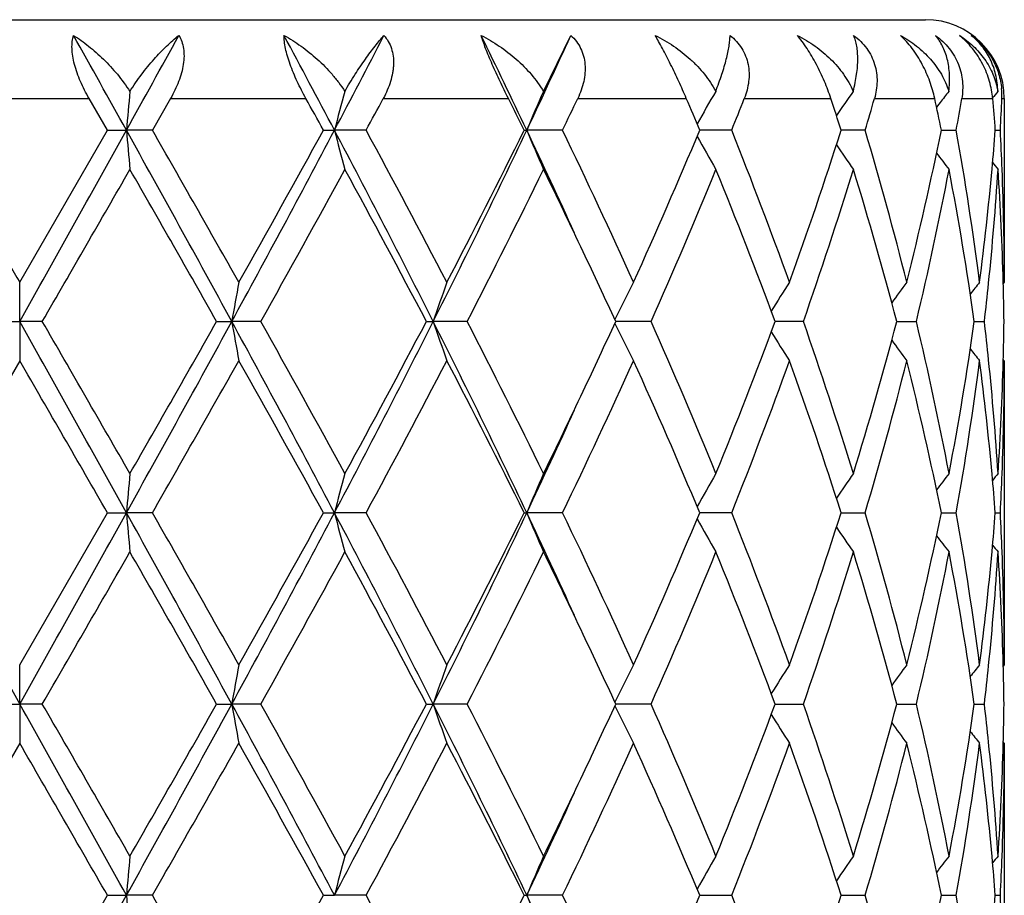
# Model space of a CAD drawing. Units: inches. Extents: x 5.6 to 16.5, y 2.6 to 12.4.
# Drawn here: x 15 to 15.3, y 12.2 to 12.4 of the extents above; entities that cross this region are included whole.
import ezdxf

# ---------------------------------------------------------------- set-up
doc = ezdxf.new("R2010")
doc.units = ezdxf.units.IN
doc.header["$LTSCALE"] = 1.21
doc.header["$MEASUREMENT"] = 0
doc.layers.get('0').update_dxf_attribs({"linetype": 'CONTINUOUS'})

msp = doc.modelspace()

# ---------------------------------------------------------------- linework, layer by layer
at = {"color": 7, "linetype": 'CONTINUOUS'}
for p, q in [((14.8173183383, 12.3823318605), (15.2773183383, 12.3823318605)), ((15.1802840478, 12.3641136177), (15.1872583854, 12.3783328176)), ((15.0695916115, 12.3542548815), (15.0649430647, 12.3623318605)), ((15.0856273177, 12.3623318605), (15.0810125113, 12.3542548811)), ((15.2806903289, 12.3608484614), (15.2801175399, 12.3600986966)), ((15.2810163372, 12.3612737413), (15.2806903289, 12.3608484614)), ((15.2973183383, 12.3623318605), (15.2973183383, 12.3156255317)), ((15.0473183383, 12.3156255317), (15.0695916115, 12.3542548815)), ((15.0695916115, 12.3542548815), (15.0744137103, 12.3542550126)), ((15.0810125111, 12.3542548815), (15.0744137103, 12.3542550126)), ((15.1244421829, 12.3542548815), (15.1272457793, 12.3542550126)), ((15.1352903909, 12.3542548815), (15.1272457793, 12.3542550126)), ((15.1754254428, 12.3542548815), (15.1760699526, 12.3542550126)), ((15.1851569845, 12.3542548815), (15.1760699526, 12.3542550126)), ((15.2281117728, 12.3542548815), (15.2199846357, 12.3542549912)), ((15.2620008238, 12.3542548815), (15.2558861327, 12.3542549628)), ((15.2813291251, 12.3542549338), (15.2819982181, 12.3542549245)), ((15.2819982181, 12.3542549245), (15.2851247986, 12.3542548815)), ((15.2950380727, 12.3542549009), (15.2963241641, 12.3542548815)), ((15.0473183383, 12.3056708382), (15.0473183383, 12.3156255317)), ((15.2973183383, 12.3156255317), (15.2970407047, 12.3152895813)), ((15.0415713784, 12.3056708697), (15.0473183383, 12.3056708382)), ((15.0530652983, 12.3056708697), (15.0473183383, 12.3056708382)), ((15.0473183383, 12.3056708382), (15.0473183383, 12.2957159797)), ((15.0973309996, 12.3056708697), (15.1011682322, 12.3056708382)), ((15.1085367429, 12.3056708697), (15.1011682322, 12.3056708382)), ((15.1505827771, 12.3056708697), (15.1523178675, 12.3056708382)), ((15.1609384411, 12.3056708697), (15.1523178675, 12.3056708382)), ((15.2076427531, 12.3056708697), (15.1986562427, 12.3056708398)), ((15.2397815642, 12.3056708487), (15.239141341, 12.3056708467)), ((15.2463077293, 12.3056708697), (15.2397815642, 12.3056708487)), ((15.2700077792, 12.3056708534), (15.2749945463, 12.3056708697)), ((15.2897073861, 12.3056708608), (15.2922647277, 12.3056708697)), ((15.0473183384, 12.2957159796), (15.025044879, 12.2570870865)), ((15.2973183385, 12.2957159795), (15.2970406953, 12.296051946)), ((15.2973183383, 12.2957159795), (15.2973183383, 12.2184585852)), ((15.0473183383, 12.2184585852), (15.0695917976, 12.2570870867)), ((15.0695917976, 12.2570870867), (15.0744137413, 12.2570870627)), ((15.0810123262, 12.2570870867), (15.0744137413, 12.2570870627)), ((15.1244423607, 12.2570870867), (15.1272458707, 12.2570870627)), ((15.1352902163, 12.2570870867), (15.1272458707, 12.2570870627)), ((15.1754256033, 12.2570870867), (15.1760700998, 12.2570870627)), ((15.1851568291, 12.2570870867), (15.1760700998, 12.2570870627)), ((15.2281116442, 12.2570870867), (15.2199847709, 12.2570870667)), ((15.2558862358, 12.257087072), (15.2620007285, 12.2570870867)), ((15.2813291997, 12.2570870773), (15.2819982522, 12.257087079)), ((15.2819982522, 12.257087079), (15.285124741, 12.2570870867)), ((15.2950380992, 12.2570870832), (15.2963241475, 12.2570870867)), ((15.0473183383, 12.2085032392), (15.0473183383, 12.2184585852)), ((15.2973183383, 12.2184585852), (15.2970406743, 12.2181225938)), ((15.0415711075, 12.2085031995), (15.0473183383, 12.2085032392)), ((15.0530655691, 12.2085031995), (15.0473183383, 12.2085032392)), ((15.0473183383, 12.2085032392), (15.0473183383, 12.198548111)), ((15.0973307341, 12.2085031995), (15.101168148, 12.2085032392)), ((15.1085370056, 12.2085031995), (15.101168148, 12.2085032392)), ((15.1505825303, 12.2085031995), (15.1523177034, 12.2085032392)), ((15.1609386824, 12.2085031995), (15.1523177034, 12.2085032392)), ((15.2076429609, 12.2085031995), (15.198656027, 12.2085032373)), ((15.2391411672, 12.2085032285), (15.239781423, 12.2085032259)), ((15.239781423, 12.2085032259), (15.246307893, 12.2085031995)), ((15.2700076551, 12.2085032199), (15.2749946582, 12.2085031995)), ((15.2897073195, 12.2085032107), (15.292264782, 12.2085031995)), ((15.0473183384, 12.198548111), (15.0250449731, 12.1599192385)), ((15.2973183384, 12.1985481107), (15.2970406862, 12.1988840816)), ((15.2973183383, 12.1985481108), (15.2973183383, 12.1212904709)), ((15.0473183383, 12.1212904709), (15.0695917037, 12.1599192386)), ((15.0695917037, 12.1599192386), (15.0744137258, 12.1599191529)), ((15.0810124199, 12.1599192386), (15.0744137258, 12.1599191529)), ((15.124442271, 12.1599192386), (15.127245825, 12.1599191529)), ((15.1352903049, 12.1599192386), (15.127245825, 12.1599191529)), ((15.1754255223, 12.1599192386), (15.1760700263, 12.1599191529)), ((15.1851569079, 12.1599192386), (15.1760700263, 12.1599191529)), ((15.2199847026, 12.1599191668), (15.2281117096, 12.1599192386)), ((15.2558861837, 12.1599191854), (15.2620007768, 12.1599192386)), ((15.2813291612, 12.1599192043), (15.2819982418, 12.1599192104)), ((15.2819982418, 12.1599192104), (15.2851247701, 12.1599192386)), ((15.2950380856, 12.1599192259), (15.2963241559, 12.1599192386))]:
    msp.add_line(p, q, dxfattribs=at)
at = {"color": 9, "linetype": 'CONTINUOUS'}
for p, q in [((15.0296936115, 12.3623318605), (15.0649430647, 12.3623318605)), ((15.0856273177, 12.3623318605), (15.1199929935, 12.3623318605)), ((15.1396400517, 12.3623318605), (15.1713987117, 12.3623318605)), ((15.1890233895, 12.3623318605), (15.2165825217, 12.3623318605)), ((15.2313010443, 12.3623318605), (15.253278719, 12.3623318605)), ((15.264353038, 12.3623318605), (15.2796472027, 12.3623318605)), ((15.2865220056, 12.3623318605), (15.2943657469, 12.3623318605)), ((15.2966963025, 12.3623318605), (15.2973183383, 12.3623318605))]:
    msp.add_line(p, q, dxfattribs=at)
at = {"color": 7, "linetype": 'CONTINUOUS'}
for centre, radius, start, end in [((15.2773183383, 12.3623318605), 0.02, 0, 90), ((3.6681892403, 6.0188848776), 13.0475618951, 29.0491484122, 29.1701671893), ((8.0489622196, 16.2573438935), 8.0368570637, 330.9450202688, 331.1411996071), ((11.8988597907, 10.6509763682), 3.6501553709, 27.8158818615, 28.2440507504), ((12.3995478643, 13.7936847487), 3.0842006875, 332.1790023272, 332.6835949037), ((13.3100511916, 11.4710577539), 2.0644765473, 25.3284591819, 26.0700562113), ((13.497785834, 13.1487555817), 1.8568437568, 334.6671012112, 335.4863605813), ((17.0094807534, 12.1851528456), 1.9424417633, 174.7137366661, 175.0057083114), ((15.8243603464, 12.1745465238), 0.7199054525, 164.7327180244, 165.5445054748), ((15.6548363981, 12.1554345926), 0.5184080137, 156.2630506295, 157.4480400206), ((15.6212775954, 12.1319180656), 0.4601232813, 149.6926952972, 150.8785537144), ((15.6249923887, 12.1078773823), 0.4468301444, 145.0086100744, 145.9667932752), ((15.6373305566, 12.0877936098), 0.4491672353, 142.0347877805, 142.4928537705), ((15.6458676012, 12.0764239283), 0.4532169039, 140.5968765576, 140.8754474185), ((15.2780711142, 12.3630906969), 0.0186406403, 357.6669179191, 5.5066961911), ((11.8816246107, 10.5732185285), 3.6997238137, 28.7766893075, 28.9194954457), ((12.4644408, 13.7977855716), 3.0359872189, 331.6098326575, 331.7829610703), ((13.3244824332, 11.4365201996), 2.065968773, 26.3731368745, 26.6234309155), ((13.5424737253, 13.1455620062), 1.8233417831, 334.2791301252, 334.5605184677), ((13.93076526, 11.8159376494), 1.3970943649, 22.6631113285, 23.0225432996), ((14.043752052, 12.8265785416), 1.2750676806, 338.257844635, 338.6480578337), ((14.2578105469, 12.0365202214), 1.0474302391, 17.6587338485, 18.1230068637), ((14.3222937217, 12.6323015602), 0.9799792826, 343.5172238007, 344.0090744113), ((14.4426831209, 12.1838606662), 0.8557808373, 11.4848980815, 12.0372620468), ((14.4769307617, 12.4982207455), 0.8209164216, 349.8996853196, 350.4717920986), ((14.5320259113, 12.294877832), 0.7653182808, 4.4497521317, 5.056527121), ((14.5427570041, 12.3930217606), 0.7545636723, 357.0550439236, 357.669001333), ((33.7473702955, 23.1236132187), 21.5987161897, 209.9081495992, 210.0264370017), ((-0.4025199456, 20.9538862831), 17.7056243431, 330.7616034644, 330.9416200439), ((9.3747553406, 9.183886273), 6.5220658902, 28.597245709, 29.0844912898), ((17.0095084713, 12.5233731077), 1.9424707627, 184.9946885502, 185.2894837445), ((9.2558126794, 9.0208142061), 6.7115407929, 29.4008893273, 29.7801262951), ((11.6350657801, 14.1973913748), 3.9487305297, 331.3752837552, 332.1753728361), ((11.3211264858, 14.4451491953), 4.3401669696, 330.6163726384, 331.1999558597), ((12.6378594118, 11.0388342765), 2.8155596601, 26.7399176093, 27.8524943456), ((15.824406041, 12.5339897317), 0.7199562485, 194.4566081465, 195.2762173516), ((12.6443484147, 11.0076688897), 2.8316224612, 27.5104687444, 28.3953489168), ((13.2214651114, 13.2797343372), 2.1626354445, 333.2302788042, 334.6630691544), ((13.1428522261, 13.3631522614), 2.2691910022, 332.5076589761, 333.6018257422), ((13.511360046, 11.5660314687), 1.8418890923, 24.4413333466, 25.3370884178), ((15.6549039909, 12.5531196374), 0.5184873915, 202.5536066641, 203.7499527031), ((13.6168037995, 11.5985575549), 1.7409222162, 24.3235999137, 25.7266873009), ((13.8410475503, 12.9307818474), 1.4946074719, 335.6956305504, 337.3104332861), ((15.6213855119, 12.57667004), 0.4602554932, 209.1223472842, 210.3227087026), ((14.0835748021, 11.8976687608), 1.2322482558, 19.8270618875, 21.7483662333), ((14.2069136947, 12.6887118841), 1.1010016234, 340.1925135494, 342.3155070399), ((14.3449479879, 12.0828110499), 0.9563825898, 14.0892106637, 16.4885349401), ((14.4144895165, 12.5307047804), 0.8846157306, 345.9284752187, 348.4943230747), ((14.4882899469, 12.2122559025), 0.8093883437, 7.3374706378, 10.1042563396), ((14.5308301714, 12.4137249665), 0.7665176346, 354.8136397483, 355.5502490329), ((14.5423490271, 12.3154727412), 0.7549718946, 2.1916022203, 2.9445220235), ((15.6251336293, 12.6007472396), 0.4470111665, 214.0325255328, 215.0080148062), ((15.6374623107, 12.6208354396), 0.4493438972, 217.3161887682, 217.9823264467), ((15.6461297932, 12.632318328), 0.4535664668, 219.1367516704, 219.4204215613), ((1.6569408748, 20.045211579), 15.4711550944, 329.9830508407, 330.148136112), ((9.0069080048, 8.8593436387), 6.9978870838, 29.5037889016, 29.8678591346), ((11.7992448157, 14.159976396), 3.7933971639, 330.7366504459, 331.4033182429), ((12.5965839829, 10.9623162557), 2.8857427917, 27.7435134977, 28.6136397605), ((13.2964245212, 13.2656256121), 2.0971230923, 332.7580888976, 333.9389942473), ((13.5276306402, 11.5360831111), 1.8397334606, 25.3364008128, 26.0600217837), ((13.9167186538, 12.8782849256), 1.4122223218, 336.0794048722, 337.7829625804), ((14.0723435182, 11.8734502789), 1.2442796737, 20.3262990452, 22.2353683294), ((14.2497876759, 12.6544709203), 1.0558000243, 340.7090301758, 342.9157727648), ((14.3384363506, 12.0610912844), 0.9631427827, 14.7107293514, 17.1004261591), ((14.4381839018, 12.5055558371), 0.8603522853, 346.5657589923, 349.1972239642), ((14.484973103, 12.1918222456), 0.8127473772, 8.0524023166, 10.8132795269), ((14.517978056, 12.4149801748), 0.7794306029, 352.6765361066, 354.8071491255), ((14.5322526102, 12.3936770474), 0.7650887217, 354.1265419725, 356.2997630406), ((14.5430796258, 12.2956081396), 0.7542401797, 1.5203300099, 3.7015186066), ((14.5460464609, 12.3156110169), 0.7512718775, 0.0011069759, 2.1918478154), ((13.6512853144, 11.5945265408), 1.702963203, 24.6826726807, 25.3395635701), ((16.0977158095, 12.1325805902), 1.0114678976, 169.573758615, 170.1466034181), ((15.7084079344, 12.1173334608), 0.587117646, 160.260865783, 161.2897141761), ((15.6301724951, 12.0954339598), 0.4804140983, 152.7201488358, 153.984924746), ((15.6208243512, 12.0711298653), 0.4502205335, 147.1079759208, 148.2096717644), ((15.6310400848, 12.048449934), 0.4470910121, 143.3027545842, 144.1329332497), ((15.6423522669, 12.0323061199), 0.4513124744, 141.114378264, 141.5997354137), ((14.52053649, 12.394814012), 0.7768596866, 353.4109062174, 354.1315523828), ((14.5463185188, 12.2957030619), 0.7509999086, 0.7604929041, 1.5196467524), ((-0.4342407519, 3.639684085), 17.7419840568, 29.0587929001, 29.2384394844), ((-1.3597093849, 2.8289958094), 18.9522173637, 29.8672148411, 30.0019771665), ((9.3726008248, 15.4286642607), 6.5245361871, 330.915431839, 331.4024897404), ((8.3844029175, 16.1068940216), 7.7144475424, 330.1488616348, 330.4791130083), ((11.6299965494, 10.4112076623), 3.9544940986, 27.8254921152, 28.6244106035), ((16.0976421294, 12.4787448741), 1.01139253, 189.8532059935, 190.4261026882), ((11.6339882199, 10.3600112282), 3.9822203454, 28.6126748586, 29.2477275124), ((12.63600179, 13.5734721549), 2.8176527076, 332.1478163508, 333.2595585422), ((12.4882866801, 13.7070528882), 3.0086030097, 331.4039468146, 332.238534731), ((15.7083663689, 12.4939904333), 0.5870725729, 198.7099433475, 199.7388859633), ((13.2187855458, 11.330283801), 2.1656239544, 25.3382490862, 26.7690543471), ((13.2409936773, 11.3178888725), 2.1591436196, 26.0781460625, 27.2251222281), ((13.6324002198, 13.0256439346), 1.7238096692, 334.6639045602, 335.3128128162), ((15.6301385703, 12.515887064), 0.4803745565, 206.014631801, 207.2795339325), ((13.8888953155, 11.7212028763), 1.4424623528, 22.2350588269, 23.902889514), ((14.0486414924, 12.7471270391), 1.2697139635, 337.7836119466, 339.6544238104), ((14.2338952232, 11.9516470462), 1.0725259669, 17.1015737284, 19.273883219), ((14.3249319716, 12.5541008956), 0.9771823128, 342.916635942, 345.2719775826), ((14.4294211092, 12.1039031117), 0.8693127548, 10.816439963, 13.420757255), ((14.4781107617, 12.420660764), 0.8197019433, 349.1983740554, 351.9358024061), ((14.5195239641, 12.2164151154), 0.7778784464, 5.869057315, 6.5887757932), ((14.5463558577, 12.3156384613), 0.75096257, 358.4802768887, 359.239485816), ((15.6207921274, 12.540187501), 0.4501803632, 211.789854061, 212.8916709122), ((15.6310115865, 12.5628667063), 0.4470532994, 215.866603743, 216.696872304), ((15.6423218276, 12.5790070386), 0.4512709814, 218.3998304774, 218.8852458219), ((-4.0043925638, 1.2847440538), 22.0047538284, 29.9097411752, 30.0258451183), ((9.7715810772, 15.2977044274), 6.1184486599, 330.2009963123, 330.6169919306), ((11.5249838998, 10.2795799121), 4.1069010016, 28.7839619376, 29.40068778), ((12.7486675974, 13.5483411094), 2.7135409482, 331.584918505, 332.5082988537), ((13.2061453988, 11.2803428643), 2.198202402, 26.3809734579, 27.5104675772), ((13.6609916771, 12.9921700245), 1.692166167, 334.2526550456, 335.6961596534), ((13.8718746804, 11.693950365), 1.4610011756, 22.671416933, 24.3233519686), ((14.1072949642, 12.7046771525), 1.2068831335, 338.2310591247, 340.1927294444), ((14.224338148, 11.9285364361), 1.082606531, 17.6668081956, 19.8258575941), ((14.3583589769, 12.5248698337), 0.94248396, 343.4934794816, 345.9281661668), ((14.4241874624, 12.0828345044), 0.8746744692, 11.4913460743, 14.0863332612), ((14.4949053331, 12.3980736941), 0.8026979108, 349.8840415916, 352.6738611795), ((14.5211488134, 12.1967084218), 0.7762414707, 5.1885571612, 7.3278870684), ((14.5299566334, 12.2174726134), 0.7673923287, 3.7035071454, 5.8701654), ((14.5417354557, 12.3157952143), 0.7555855049, 356.3004216697, 358.4776865526), ((14.5466468337, 12.2957192608), 0.7506715046, 357.8072956813, 359.9997495531), ((13.5004369813, 13.088340086), 1.8699091855, 333.9459610592, 334.6579317682), ((13.5088665553, 13.0464539577), 1.8446321459, 334.663960432, 335.5583943773), ((17.0096529891, 12.0879612579), 1.9426153721, 174.7106839523, 175.0054559424), ((15.8244525965, 12.0773456155), 0.7200029211, 164.7242453308, 165.5437964678), ((15.6549329611, 12.0582162836), 0.5185163707, 156.2507181486, 157.4469868684), ((15.6213875897, 12.0346778993), 0.4602543059, 149.6780562753, 150.87842251), ((15.6250915055, 12.0106316226), 0.4469555366, 144.9927540346, 145.968372187), ((15.6373961283, 11.9905660192), 0.4492551616, 142.0184524723, 142.6847316751), ((14.5317106043, 12.1976878492), 0.7656343839, 4.4495767258, 5.1870400769), ((15.6460532878, 11.9790946841), 0.453462295, 140.5803679431, 140.864109683), ((14.5428999179, 12.2958463665), 0.7544205402, 357.0550626071, 357.8085371435), ((36.7714641337, 24.3559983735), 24.889759914, 209.084563989, 209.21262021), ((-0.4488141184, 20.8826091021), 17.7586664374, 330.7616689202, 330.9411468808), ((9.3713601168, 9.0848396379), 6.5259462431, 28.5974627649, 29.0844154403), ((17.0096374673, 12.4262088937), 1.9425995633, 184.9944671524, 185.2892457548), ((9.296291233, 8.9465330252), 6.6650406091, 29.4003168076, 29.782194064), ((11.628488703, 14.1037799526), 3.9562073187, 331.3757083173, 332.1742820209), ((11.3048124464, 14.3571231735), 4.3588673125, 330.6168928979, 331.1979638113), ((12.6353012366, 10.9403502025), 2.8184364492, 26.7404204221, 27.8518527915), ((15.8244489873, 12.4368248218), 0.7199985054, 194.4559910313, 195.2755582269), ((12.651639807, 10.9143304442), 2.8233871071, 27.5099081042, 28.3973558355), ((13.2180724952, 13.1842444998), 2.1664199807, 333.2310731233, 334.6613556717), ((13.1384825082, 13.2682372069), 2.2741068001, 332.5081528337, 333.5999371152), ((13.5085752842, 11.4675977686), 1.8449477786, 24.441344087, 25.3356042764), ((15.6549297172, 12.4559534494), 0.5185116902, 202.552702358, 203.7489964494), ((13.6195386687, 11.502644485), 1.7379136524, 24.3230687966, 25.7285620738), ((13.8392511562, 12.8344133902), 1.4965733003, 335.6960764181, 337.3087301638), ((15.6213841978, 12.4794909543), 0.4602487887, 209.1212062423, 210.3216057721), ((14.0848725869, 11.8009806486), 1.2308649907, 19.8265841224, 21.7500130778), ((14.2060599264, 12.5918448399), 1.101906505, 340.1928853084, 342.314095141), ((14.345617862, 11.9858189953), 0.9556902926, 14.0888172712, 16.4898323246), ((14.4140888045, 12.4336341418), 0.885027834, 345.9287347097, 348.4933349812), ((14.488622008, 12.1151355864), 0.8090530465, 7.3371986978, 10.1050724927), ((14.5308531665, 12.316559786), 0.7664949367, 354.8132716856, 355.5499209874), ((14.5424814748, 12.2183085471), 0.7548394201, 2.1916948422, 2.9447655693), ((15.6250932696, 12.5035400566), 0.4469556604, 214.0312390162, 215.0068744016), ((15.637399459, 12.5236067638), 0.4492570489, 217.3148754124, 217.9811655489), ((15.646052118, 12.5350744353), 0.4534583034, 219.1354999713, 219.4192512454), ((1.8492834115, 19.8372709515), 15.2491954107, 329.981906376, 330.1493927935), ((8.9773082812, 8.745309638), 7.0319545268, 29.5046198545, 29.8669225029), ((11.8108774918, 14.0563746998), 3.7801041453, 330.7355397349, 331.4045449392), ((12.5915956263, 10.8624788709), 2.8914002608, 27.7443213638, 28.6127360604), ((13.299923496, 13.1666993421), 2.0932074362, 332.7570487356, 333.9401508905), ((13.5244402004, 11.4373963595), 1.8432667257, 25.3366165106, 26.058862327), ((13.9182195667, 12.7804763748), 1.4105906571, 336.0784845861, 337.7839953698), ((14.0715099158, 11.7759585013), 1.2451737884, 20.3269625926, 22.2346415841), ((14.2505150326, 12.5570631234), 1.0550343319, 340.7082918528, 342.9166136606), ((14.3380270275, 11.963807135), 0.9635681479, 14.7112496026, 17.0998674229), ((14.4385264743, 12.408313784), 0.8600019142, 346.5652782434, 349.1977889713), ((14.4847902822, 12.0946240727), 0.8129326026, 8.0527266684, 10.8129472984), ((14.5178220554, 12.3178315149), 0.779587662, 352.6766645838, 354.8067685225), ((14.5323607652, 12.2964990606), 0.7649801511, 354.1265348654, 356.2999827196), ((14.5430117033, 12.1984372191), 0.7543081457, 1.5204946087, 3.7014028805), ((14.5461209325, 12.2184450156), 0.7511974059, 0.0010349858, 2.1919095484), ((13.650459315, 11.4969583979), 1.703880773, 24.683313014, 25.3398224287), ((16.0975966433, 12.0354378738), 1.011346314, 169.573886905, 170.1468378052), ((15.70833986, 12.0201934283), 0.5870444818, 160.2610942938, 161.2901363289), ((15.6301173941, 11.9982981714), 0.4803508448, 152.7204396155, 153.985466322), ((15.6204734332, 11.974188825), 0.4498031892, 147.1078643098, 148.2106589623), ((15.6309845101, 11.9513276288), 0.447019775, 143.3030856287, 144.1334570272), ((15.6422959633, 11.9351879928), 0.4512380005, 141.1147154365, 141.6001903645), ((14.5206237447, 12.2976383006), 0.7767721394, 353.4107573683, 354.1315367571), ((14.546346005, 12.1985349814), 0.7509724239, 0.7605520507, 1.5197885876), ((-0.4279943753, 3.5460601706), 17.7348026068, 29.0585862381, 29.2383064203), ((-1.4800428789, 2.6627186986), 19.0909841729, 29.8672302922, 30.0010133629), ((9.3760680962, 15.3295588956), 6.5205643171, 330.9154994985, 331.4028561844), ((8.4199946904, 15.9893641922), 7.6734429357, 330.1484476971, 330.4804646043), ((11.6333740424, 10.3158620277), 3.9506564915, 27.8249844632, 28.6246832573), ((16.0976512382, 12.3815823697), 1.0114024592, 189.853401231, 190.4263081788), ((11.6286173011, 10.2599119178), 3.9883391447, 28.6126938976, 29.2467738181), ((12.6377844279, 13.4753700426), 2.8156400855, 332.1476764479, 333.2602178541), ((12.4936638451, 13.6069775949), 3.0024902222, 331.4035465239, 332.2398359139), ((13.2208182319, 11.2341123255), 2.1633603169, 25.3374378116, 26.7697487267), ((15.7083730861, 12.3968289711), 0.5870810592, 198.7102951898, 199.7392530387), ((13.2394003357, 11.2199401399), 2.1609179857, 26.0781693279, 27.224207166), ((13.6325413033, 12.9283862385), 1.7236436841, 334.664544439, 335.3135701189), ((15.6301460787, 12.4187274962), 0.4803850345, 206.0150955467, 207.2800034239), ((13.8881959313, 11.6237482429), 1.4432182174, 22.2350875468, 23.9020512615), ((14.0494936059, 12.6496187748), 1.26879643, 337.7832900346, 339.6554633841), ((14.2335386922, 11.8543687341), 1.0728991909, 17.1016083857, 19.2731730183), ((14.325345321, 12.4568104259), 0.9767512061, 342.9163835668, 345.2727781258), ((14.429231527, 12.0066983208), 0.8695058845, 10.816480777, 13.4202352987), ((14.4782907537, 12.3234607269), 0.819519125, 349.1982200372, 351.9362769694), ((14.5195017335, 12.1192481848), 0.7779004993, 5.8688204694, 6.5885333381), ((14.546302109, 12.2184716539), 0.7510163192, 358.4803047096, 359.2394744224), ((15.6205130463, 12.4428479475), 0.4498527854, 211.7899686547, 212.8926124107), ((15.631027739, 12.4657161495), 0.447076596, 215.8671738171, 216.6974142007), ((15.6423396165, 12.4818591044), 0.4512973427, 218.4004043664, 218.885798073), ((-3.7083805485, 1.3582969273), 21.6630396404, 29.9087341846, 30.0266693879), ((9.7506080463, 15.2124352716), 6.1425617554, 330.2019048594, 330.6162668485), ((11.5353735525, 10.1882003099), 4.0950079121, 28.7829781732, 29.4014943208), ((12.7445777761, 13.4533387956), 2.7181686014, 331.5857947331, 332.507601745), ((13.2090773487, 11.1846690085), 2.1949118778, 26.3800442883, 27.5112303182), ((13.659447539, 12.8957203226), 1.6938690369, 334.2534656976, 335.6955172918), ((13.8731066134, 11.5973201737), 1.459657133, 22.6705830883, 24.3240375184), ((14.1065780392, 12.6077797999), 1.2076493101, 338.2317565907, 340.1921802071), ((14.2249290109, 11.83157031), 1.0819822664, 17.66612632, 19.8264196367), ((14.3580042811, 12.427797939), 0.9428513469, 343.4940137971, 345.927749666), ((14.4244682014, 11.9857310041), 0.8743865058, 11.4908793661, 14.0867195063), ((14.4947500711, 12.3009291223), 0.8028548761, 349.8843528209, 352.6736250945), ((14.5212752515, 12.0995540138), 0.7761143483, 5.1884070863, 7.3280920067), ((14.5298406284, 12.1202960698), 0.7675086471, 3.7035887618, 5.8699232198), ((14.5417892508, 12.2186245421), 0.7555316455, 356.3003652618, 358.4777907105), ((14.546647095, 12.1985515511), 0.7506712433, 357.8072779406, 359.9997374151), ((13.5035136863, 12.9896859877), 1.866492386, 333.9454634536, 334.6586914433), ((13.511460726, 12.9480857155), 1.841773779, 334.6631743343, 335.5589579333), ((17.0095436223, 11.9907996511), 1.9425058873, 174.7105725608, 175.0053603444), ((15.8244148255, 11.9801839732), 0.7199648256, 164.7239368012, 165.5435299806), ((15.6549087361, 11.9610545768), 0.5184916872, 156.2502704297, 157.4465963187), ((15.6206368406, 11.9379338861), 0.4593922352, 149.6764239304, 150.8790361991), ((15.6251315979, 11.9134309274), 0.447007167, 144.9922631632, 145.9677596513), ((15.6374501317, 11.8933509421), 0.4493267367, 142.017952562, 142.6841166709), ((14.5316815558, 12.1005195677), 0.7656633658, 4.4494405041, 5.1868697183), ((15.6461204659, 11.8818663796), 0.4535525228, 140.5798657461, 140.8635456932), ((14.5428362427, 12.198680318), 0.7544842321, 357.055174592, 357.8085790985), ((34.3902896043, 23.3001924207), 22.3409575936, 209.9105907451, 210.024947068), ((-0.4554823566, 20.7891743247), 17.7663084841, 330.7616677493, 330.941068182), ((17.0090582305, 12.3289870678), 1.9420178473, 184.994370245, 185.2892450442), ((9.315572121, 8.8603508091), 6.6428498147, 29.3994035459, 29.7825580876), ((11.2989211411, 14.2632097354), 4.3655976486, 330.6176089733, 331.1977865373), ((12.6550748976, 10.8190001583), 2.8194915226, 27.5090271401, 28.3977049883), ((13.1368728484, 13.1718760944), 2.2759072218, 332.5088371534, 333.5997627732), ((13.5067502408, 11.369577755), 1.8469618489, 24.4419392166, 25.3352694089), ((15.654785326, 12.3587217369), 0.5183539386, 202.5523074225, 203.7489959416), ((13.6208009137, 11.406074043), 1.7365172776, 24.3222529593, 25.728883346), ((13.8385639309, 12.7375376365), 1.4973199492, 335.6967038137, 337.3085616358), ((14.0854523669, 11.7040377091), 1.2302432046, 19.8258771142, 21.750288827), ((14.2057199659, 12.4947883798), 1.1022641876, 340.1934128321, 342.3139464966), ((14.3459001466, 11.8887310642), 0.9553969806, 14.0882741837, 16.4900411111), ((14.4139123154, 12.3365041257), 0.8852082902, 345.9291201179, 348.4932138269), ((14.4887436331, 12.0179877074), 0.8089298331, 7.3368773431, 10.1051911466), ((14.5307675603, 12.2193998856), 0.7665808889, 354.813234562, 355.5498251354), ((14.5425491672, 12.1211436638), 0.7547716732, 2.1916420334, 2.9448047641)]:
    msp.add_arc(centre, radius, start, end, dxfattribs=at)
for points, knots in [([(15.0649430651, 12.3623318605), (15.0645406242, 12.3630306097), (15.0637724659, 12.3644431347), (15.0627471964, 12.36660494), (15.061880872, 12.3687805092), (15.0612074192, 12.3709306945), (15.0607587162, 12.3730076933), (15.0605593869, 12.3749592184), (15.0606209128, 12.3767339386), (15.0608471095, 12.3778332275), (15.0610068596, 12.3783328176)], [0, 0, 0, 0, 0.1432934628, 0.2855805605, 0.424939454, 0.559095308, 0.6855285417, 0.8019282797, 0.9067919754, 1, 1, 1, 1]), ([(15.0610068596, 12.3783328176), (15.0623283518, 12.3774998938), (15.0649558248, 12.3756135684), (15.0686811507, 12.3723086504), (15.0722150368, 12.3684754493), (15.0743269591, 12.3656217506), (15.0753005534, 12.3641136177)], [0, 0, 0, 0, 0.2308317834, 0.4768327226, 0.7347362891, 1, 1, 1, 1]), ([(15.0753005534, 12.3641136177), (15.0762318844, 12.365602476), (15.0781761292, 12.368416066), (15.0813076639, 12.372248477), (15.0840054012, 12.3750694275), (15.0861506076, 12.3770354556), (15.0872107476, 12.3779186352), (15.0877365827, 12.3783328176)], [0, 0, 0, 0, 0.2777024642, 0.53999004, 0.7819200777, 0.8941526062, 1, 1, 1, 1]), ([(15.0877365827, 12.3783328176), (15.0880333221, 12.377848737), (15.0885380165, 12.3767759681), (15.088971165, 12.3749883823), (15.0890899745, 12.3730233559), (15.0889012588, 12.3709356752), (15.0884285327, 12.3687783082), (15.0877046451, 12.3665983459), (15.0867659964, 12.3644340886), (15.0860240731, 12.3630272368), (15.0856273177, 12.3623318605)], [0, 0, 0, 0, 0.1010031697, 0.2090830421, 0.325329701, 0.4496042902, 0.5808078019, 0.7173467911, 0.8575829939, 1, 1, 1, 1]), ([(15.1199929939, 12.3623318605), (15.1192149147, 12.3637402841), (15.1181122554, 12.3658821645), (15.1168202206, 12.3687891743), (15.1159802634, 12.3709354529), (15.1152967464, 12.3730057594), (15.114795757, 12.3749467603), (15.1144937059, 12.3767070724), (15.1144218365, 12.3778192827), (15.1144272256, 12.3783328176)], [0, 0, 0, 0, 0.2824536483, 0.42245482, 0.5582969918, 0.6868649197, 0.8049512749, 0.9098491935, 1, 1, 1, 1]), ([(15.1144272256, 12.3783328176), (15.1159205457, 12.3775141157), (15.1188565085, 12.3756603919), (15.1229610658, 12.3723576976), (15.1260932932, 12.3691668754), (15.1283517984, 12.3663606859), (15.1293797545, 12.3648749386), (15.1298618385, 12.3641136177)], [0, 0, 0, 0, 0.2411340386, 0.4902845143, 0.7444970312, 0.8724088374, 1, 1, 1, 1]), ([(15.1298618385, 12.3641136177), (15.1307045387, 12.3655813843), (15.1323905265, 12.3683509733), (15.134968639, 12.3721808285), (15.1370746498, 12.3750260363), (15.1386756287, 12.3770156745), (15.1394421857, 12.3779116042), (15.1398166088, 12.3783328176)], [0, 0, 0, 0, 0.2920928736, 0.5593083624, 0.7965514586, 0.9027370899, 1, 1, 1, 1]), ([(15.1398166088, 12.3783328176), (15.1402312414, 12.3778592179), (15.1409767434, 12.3768131902), (15.1417640602, 12.375023182), (15.1422017899, 12.3730491319), (15.1422725423, 12.3713173286), (15.1421680686, 12.3698974909), (15.1419549099, 12.3684351794), (15.1414974093, 12.3665975511), (15.1406924082, 12.3644295265), (15.1400120168, 12.3630250889), (15.1396400517, 12.3623318605)], [0, 0, 0, 0, 0.1109299205, 0.2245593554, 0.3423725172, 0.4651795542, 0.5285383367, 0.5930992045, 0.7254085385, 0.8613561093, 1, 1, 1, 1]), ([(15.1644824718, 12.3783328176), (15.1660751466, 12.3775243473), (15.1691762563, 12.375695817), (15.1734565873, 12.3723941759), (15.1772609725, 12.3685604391), (15.1793807523, 12.3656468986), (15.1802840478, 12.3641136177)], [0, 0, 0, 0, 0.2490717871, 0.5005147876, 0.7518411692, 1, 1, 1, 1]), ([(15.171398712, 12.3623318605), (15.1706838823, 12.3637579631), (15.1692772725, 12.3666223058), (15.1676226766, 12.3702073366), (15.1664212995, 12.3730158977), (15.1656452887, 12.3749530371), (15.165000236, 12.3767072293), (15.1646370283, 12.3778164249), (15.1644824718, 12.3783328176)], [0, 0, 0, 0, 0.2742601135, 0.5485972907, 0.6787124181, 0.7994087884, 0.907327713, 1, 1, 1, 1]), ([(15.1872583854, 12.3783328176), (15.1877708286, 12.3778644422), (15.1887142338, 12.3768363103), (15.1898119241, 12.3750518318), (15.1905478217, 12.3730765689), (15.1909076992, 12.3709716626), (15.1909047697, 12.3687972905), (15.1905694197, 12.3666039833), (15.189939331, 12.3644306629), (15.1893529018, 12.3630245927), (15.1890233895, 12.3623318605)], [0, 0, 0, 0, 0.1203685869, 0.2403348701, 0.3610465938, 0.4835616601, 0.6085966639, 0.736426921, 0.8669978595, 1, 1, 1, 1]), ([(15.216582522, 12.3623318605), (15.2159695937, 12.3637743413), (15.2146798905, 12.3666761506), (15.2129739391, 12.3702445523), (15.2115674274, 12.3730336831), (15.2105525011, 12.3749721873), (15.209594036, 12.376727745), (15.2089648742, 12.3778240447), (15.2086626191, 12.3783328176)], [0, 0, 0, 0, 0.263201317, 0.5331799028, 0.6641247832, 0.7877578643, 0.9006200602, 1, 1, 1, 1]), ([(15.2086626191, 12.3783328176), (15.2102784464, 12.377531784), (15.2133970024, 12.3757214747), (15.2169456767, 12.3729598024), (15.2194938033, 12.3704727164), (15.2217915943, 12.3678381799), (15.2232472842, 12.3656490827), (15.2240388012, 12.3641136177)], [0, 0, 0, 0, 0.2544457438, 0.5070444141, 0.632214053, 0.7562786936, 1, 1, 1, 1]), ([(15.2240388012, 12.3641136177), (15.2245960652, 12.3655461805), (15.2253592177, 12.3676453524), (15.2262178519, 12.3703900549), (15.2267315162, 12.3722496863), (15.2271364388, 12.3739739738), (15.227432627, 12.375557353), (15.2276201596, 12.3769939595), (15.2276764733, 12.3779045017), (15.2276829837, 12.3783328176)], [0, 0, 0, 0, 0.3128078119, 0.4542414423, 0.5851624488, 0.705327188, 0.8145784, 0.9128273305, 1, 1, 1, 1]), ([(15.2276829837, 12.3783328176), (15.2282701472, 12.377866007), (15.2293656976, 12.3768461538), (15.2307130057, 12.3750688486), (15.2317064562, 12.3730982755), (15.2323223795, 12.3709933965), (15.2325647357, 12.3688152777), (15.2324578096, 12.3666166681), (15.232036182, 12.364438311), (15.2315724297, 12.3630260832), (15.2313010443, 12.3623318605)], [0, 0, 0, 0, 0.1275121619, 0.2530897195, 0.3771928263, 0.5005361386, 0.6239166662, 0.7480079735, 0.8732923737, 1, 1, 1, 1]), ([(15.2532787191, 12.3623318605), (15.2528027598, 12.3637861868), (15.2516964499, 12.3667239328), (15.2500142399, 12.37028344), (15.2484726006, 12.3730545826), (15.2472658645, 12.3749966779), (15.2460370829, 12.3767559984), (15.2451800496, 12.3778348922), (15.2447522905, 12.3783328176)], [0, 0, 0, 0, 0.2518088092, 0.5158974952, 0.6470447082, 0.7734708125, 0.8919794474, 1, 1, 1, 1]), ([(15.2447522905, 12.3783328176), (15.2463148008, 12.3775369263), (15.248570093, 12.3761799756), (15.2513305301, 12.3740605892), (15.2532443871, 12.3723355306), (15.254990237, 12.3704739251), (15.2570513143, 12.367835657), (15.2582962764, 12.3656419059), (15.2589320527, 12.3641136177)], [0, 0, 0, 0, 0.2569883159, 0.3839256667, 0.5096717717, 0.6341756867, 0.7574145892, 1, 1, 1, 1]), ([(15.2589320527, 12.3641136177), (15.2591269468, 12.3648503526), (15.2594670813, 12.3662887102), (15.2598393926, 12.3684020779), (15.2600628247, 12.3703944924), (15.2601423194, 12.372258355), (15.2600823917, 12.3739877201), (15.2598871282, 12.3755773352), (15.2595599945, 12.377021338), (15.2592442246, 12.377916089), (15.2590633455, 12.3783328176)], [0, 0, 0, 0, 0.1581405013, 0.306520573, 0.4450466688, 0.5738825725, 0.6933045923, 0.8037294503, 0.9057290675, 1, 1, 1, 1]), ([(15.2590633455, 12.3783328176), (15.2596986581, 12.3778651533), (15.2608961477, 12.3768460996), (15.2624220891, 12.3750744258), (15.2636187425, 12.3731102779), (15.2644566924, 12.3710100299), (15.2649316607, 12.3688333024), (15.2650599011, 12.3666331594), (15.2648698627, 12.364451672), (15.2645529924, 12.3630296192), (15.264353038, 12.3623318605)], [0, 0, 0, 0, 0.1314928796, 0.2609687808, 0.3881452248, 0.5130709611, 0.6361311984, 0.757900734, 0.8790142425, 1, 1, 1, 1]), ([(15.2796472027, 12.3623318605), (15.2793362871, 12.3637900567), (15.2784755317, 12.3667575141), (15.2768910671, 12.3703185632), (15.2752888962, 12.373075121), (15.2739479132, 12.375021163), (15.2725069319, 12.3767835993), (15.271469447, 12.3778447071), (15.2709417991, 12.3783328176)], [0, 0, 0, 0, 0.2421108884, 0.4999360724, 0.6307418558, 0.7594332786, 0.8832791839, 1, 1, 1, 1]), ([(15.2709417991, 12.3783328176), (15.2723781882, 12.3775395916), (15.2751047106, 12.3757413336), (15.2786506158, 12.3724235858), (15.2810160845, 12.3691840818), (15.2824458378, 12.3663573122), (15.2829902548, 12.3648707497), (15.2832141089, 12.3641136177)], [0, 0, 0, 0, 0.2559351667, 0.5067624148, 0.7538236135, 0.876851872, 1, 1, 1, 1]), ([(15.2832141089, 12.3641136177), (15.2833962015, 12.3655495403), (15.2834957433, 12.3676757728), (15.2832359387, 12.3704133039), (15.2827645568, 12.3728438928), (15.2819634841, 12.375087744), (15.2808330198, 12.3770538898), (15.2801757872, 12.3779267258), (15.2798259285, 12.3783328176)], [0, 0, 0, 0, 0.2889226311, 0.4219874415, 0.5481745941, 0.7826158516, 0.8930051471, 1, 1, 1, 1]), ([(15.2798259285, 12.3783328176), (15.2804801145, 12.3778625255), (15.2817247481, 12.3768387713), (15.283351505, 12.3750706601), (15.2846883267, 12.3731123349), (15.2857026365, 12.3710184761), (15.2863837603, 12.3688467884), (15.2867399185, 12.3666492503), (15.286791712, 12.3644679737), (15.2866399742, 12.363034708), (15.2865220056, 12.3623318605)], [0, 0, 0, 0, 0.1320863486, 0.2632718445, 0.3926155711, 0.5193986354, 0.643309115, 0.7644322588, 0.8831618538, 1, 1, 1, 1]), ([(15.2943657469, 12.3623318605), (15.2942373009, 12.3637836285), (15.2936755752, 12.366769168), (15.291964825, 12.3710949036), (15.2893849878, 12.3750906598), (15.2871346061, 12.3773584444), (15.2859178936, 12.3783328176)], [0, 0, 0, 0, 0.2357401703, 0.4879623537, 0.7478681154, 1, 1, 1, 1]), ([(15.2859178936, 12.3783328176), (15.2871629307, 12.3775385944), (15.2895020736, 12.3757284912), (15.2919330933, 12.3729435287), (15.2934961638, 12.3704579428), (15.2944680504, 12.3684600662), (15.2952164128, 12.3663389104), (15.2955469121, 12.3648641566), (15.2956673662, 12.3641136177)], [0, 0, 0, 0, 0.2496653428, 0.496690155, 0.6205342167, 0.7452398694, 0.8714905513, 1, 1, 1, 1]), ([(15.2956673662, 12.3641136177), (15.2956421943, 12.3655709962), (15.2952953438, 12.3683979142), (15.2938998428, 12.3723161187), (15.2917744466, 12.3756833323), (15.289928801, 12.3775307739), (15.2889296101, 12.3783328176)], [0, 0, 0, 0, 0.2695109279, 0.5216989676, 0.7630916257, 1, 1, 1, 1]), ([(15.2889296101, 12.3783328176), (15.2900249364, 12.3775237479), (15.2920554392, 12.3756707011), (15.2944211831, 12.3723469639), (15.2959919902, 12.3686917521), (15.2965045943, 12.3661356739), (15.2966257277, 12.3648794916)], [0, 0, 0, 0, 0.2563757055, 0.51311945, 0.7624005474, 1, 1, 1, 1])]:
    msp.add_open_spline(points, degree=3, knots=knots, dxfattribs=at)

doc.saveas('drawing.dxf')
